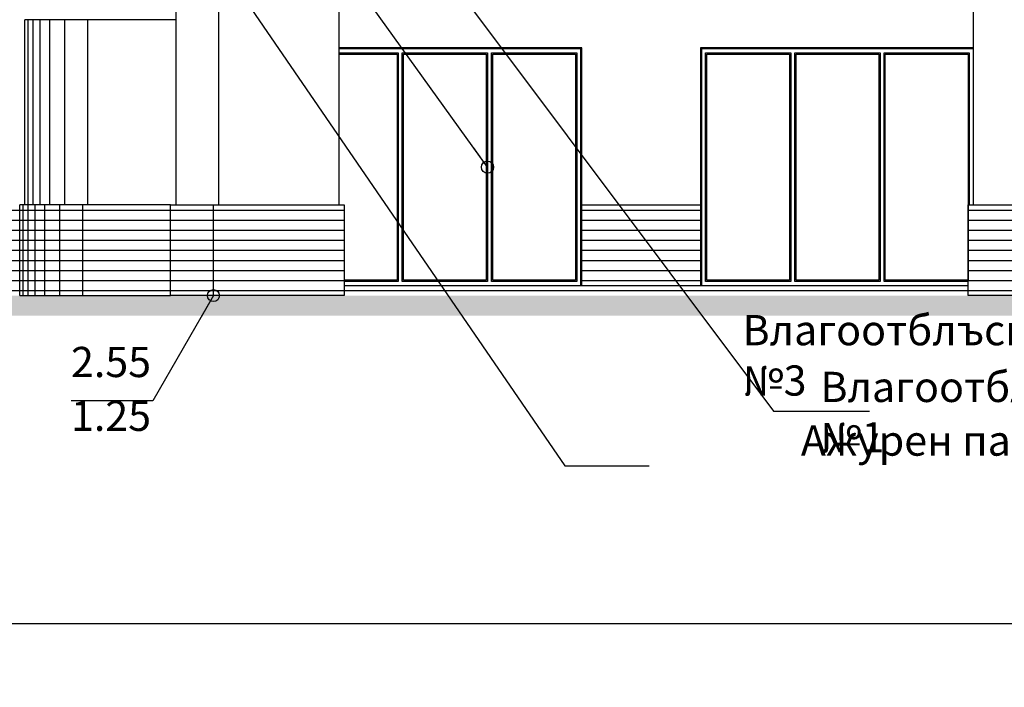
# Model space of a CAD drawing. Extents: x -52867 to -34465, y -1218 to 4209.
# Drawn here: x -51969 to -50991, y -814 to -151 of the extents above; entities that cross this region are included whole.
import ezdxf

# ---------------------------------------------------------------- set-up
doc = ezdxf.new("R2010")
doc.units = 0
doc.header["$MEASUREMENT"] = 0
for name, color, linetype in [('5_arki_pilastri', 7, 'Continuous'), ('5_exterior wall', 7, 'Continuous'), ('5_interior wall', 7, 'Continuous'), ('5_plo4i', 7, 'Continuous'), ('5_stulbi_steni', 7, 'Continuous'), ('5_zokol_svetul', 7, 'Continuous'), ('Dimensioning', 7, 'Continuous'), ('Fills', 7, 'Continuous'), ('Lines', 7, 'Continuous'), ('TEXT', 7, 'Continuous'), ('Text blocks', 7, 'Continuous')]:
    doc.layers.add(name, color=color, linetype=linetype)
doc.styles.add('GENERATED_STYLE_1', font='TIMES.TTF')
doc.styles.get("Standard").update_dxf_attribs({"font": 'txt', "bigfont": 'BIGFONT.SHX'})
doc.dimstyles.new('Dimstyle_1561D', dxfattribs={"dimtxt": 70, "dimasz": 42.270531, "dimexe": 0.18, "dimexo": 0, "dimgap": 0.09, "dimtad": 0, "dimdec": 0, "dimzin": 0, "dimdsep": 46, "dimtxsty": 'GENERATED_STYLE_1', "dimblk": 'ARROWHEAD_4', "dimblk1": 'ARROWHEAD_4', "dimblk2": 'ARROWHEAD_4', "dimcen": 0.09, "dimclrd": 22, "dimclre": 22, "dimclrt": 22, "dimadec": 4, "dimazin": 0, "dimtfac": 1, "dimtdec": 4, "dimtmove": 0, "dimatfit": 0, "dimfxl": 0, "dimtolj": 1, "dimtzin": 0, "dimarcsym": 0})
doc.dimstyles.new('Dimstyle_157A4', dxfattribs={"dimtxt": 0.18, "dimasz": 24, "dimexe": 0.18, "dimexo": 0.0625, "dimgap": 0.09, "dimtad": 0, "dimtih": 1, "dimtoh": 1, "dimdec": 4, "dimzin": 0, "dimdsep": 46, "dimtxsty": 'Standard', "dimcen": 0.09, "dimadec": 0, "dimazin": 0, "dimtfac": 1, "dimtdec": 4, "dimtmove": 0, "dimatfit": 0, "dimldrblk": 'ARROWHEAD_1', "dimfxl": 0, "dimtolj": 1, "dimtzin": 0, "dimarcsym": 0})
pattern_1 = [(0, (0, 0), (0, 10), [])]

# ---------------------------------------------------------------- blocks, each defined once
blk = doc.blocks.new('*D40')
at = {"layer": 'Dimensioning', "color": 22, "linetype": 'Continuous'}
for p, q in [((-52166.03, -813.95), (-52166.03, -687.14)), ((-47370.87, -813.95), (-47370.87, -687.14)), ((-52166.03, -750.55), (-52100.72, -733.05)), ((-52100.72, -733.05), (-52100.72, -768.05)), ((-47370.87, -750.55), (-47436.18, -733.05)), ((-47436.18, -768.05), (-47436.18, -733.05)), ((-52166.03, -750.55), (-52100.72, -768.05)), ((-52100.72, -750.55), (-49823.64, -750.55)), ((-49713.26, -750.55), (-47436.18, -750.55)), ((-47370.87, -750.55), (-47436.18, -768.05))]:
    blk.add_line(p, q, dxfattribs=at)
at = {"layer": 'Dimensioning', "color": 22, "style": 'GENERATED_STYLE_1', "oblique": 0}
blk.add_text('D', height=70, dxfattribs=at).set_placement((-49806.73, -785.55))
blk = doc.blocks.new('ARROWHEAD_4')
at = {"color": 0, "linetype": 'Continuous'}
blk.add_line((0, 0), (-1, 0), dxfattribs=at)
blk.add_lwpolyline([(-1, 0.2679), (0, 0), (-1, -0.2679)], close=True, dxfattribs=at)
blk = doc.blocks.new('ARROWHEAD_1')
at = {"color": 0, "linetype": 'Continuous'}
blk.add_line((0, 0), (-1, 0), dxfattribs=at)
blk.add_circle((0, 0), 0.25, dxfattribs=at)

msp = doc.modelspace()

# ---------------------------------------------------------------- hatches: boundary and pattern name
at = {"layer": 'Fills'}
h = msp.add_hatch(dxfattribs=at)
h.set_pattern_fill('ROOF TILE', color=21, scale=10, style=0, pattern_type=0)
h.set_pattern_definition(pattern_1)
h.paths.add_polyline_path([(-52173.1, -425), (-52173.1, -335), (-51646.61, -335), (-51646.61, -425)], flags=0)
h = msp.add_hatch(dxfattribs=at)
h.set_pattern_fill('ROOF TILE', color=21, scale=10, style=0, pattern_type=0)
h.set_pattern_definition(pattern_1)
h.paths.add_polyline_path([(-51411.61, -415), (-51291.61, -415), (-51291.61, -335), (-51411.61, -335)], flags=0)
h = msp.add_hatch(dxfattribs=at)
h.set_pattern_fill('ROOF TILE', color=21, scale=10, style=0, pattern_type=0)
h.set_pattern_definition(pattern_1)
h.paths.add_polyline_path([(-51026.61, -425), (-50896.61, -425), (-50896.61, -335), (-51026.61, -335)], flags=0)
h = msp.add_hatch(dxfattribs=at)
h.set_pattern_fill('ROOF TILE', color=21, scale=10, style=0, pattern_type=0)
h.set_pattern_definition(pattern_1)
h.paths.add_polyline_path([(-51646.61, -425), (-51026.61, -425), (-51026.61, -415), (-51646.61, -415)], flags=0)
msp.add_hatch(color=12, dxfattribs=at).paths.add_polyline_path([(-47353.37, -425), (-52600.39, -425), (-52600.39, -445), (-47353.37, -445)], flags=0)

# ---------------------------------------------------------------- linework, layer by layer
at = {"layer": '5_arki_pilastri', "color": 61, "linetype": 'Continuous'}
for p, q in [((-51771.61, 1248), (-51771.61, -335)), ((-51651.61, -335), (-51651.61, 1248)), ((-51021.61, 1248), (-51021.61, -335))]:
    msp.add_line(p, q, dxfattribs=at)
at = {"layer": '5_exterior wall', "color": 93, "linetype": 'Continuous'}
for p, q in [((-51814.11, -95), (-51814.11, -335)), ((-51410.61, -179), (-51651.61, -179)), ((-51643.83, -180), (-51643.83, -179)), ((-51622.62, -180), (-51622.62, -179)), ((-51410.61, -335), (-51410.61, -179)), ((-51021.61, -179), (-51292.61, -179)), ((-51292.61, -179), (-51292.61, -335))]:
    msp.add_line(p, q, dxfattribs=at)
at = {"layer": '5_exterior wall', "color": 33, "linetype": 'Continuous'}
for p, q in [((-51590.94, -180), (-51651.61, -180)), ((-51651.61, -184), (-51592.94, -184)), ((-51651.61, -185.25), (-51594.19, -185.25)), ((-51594.19, -185.25), (-51594.19, -409.75)), ((-51592.94, -184), (-51592.94, -411)), ((-51502.27, -180), (-51590.94, -180)), ((-51588.94, -411), (-51588.94, -184)), ((-51588.94, -184), (-51504.27, -184)), ((-51587.69, -409.75), (-51587.69, -185.25)), ((-51587.69, -185.25), (-51505.52, -185.25)), ((-51505.52, -185.25), (-51505.52, -409.75)), ((-51504.27, -184), (-51504.27, -411)), ((-51413.61, -180), (-51502.27, -180)), ((-51500.27, -411), (-51500.27, -184)), ((-51500.27, -184), (-51415.61, -184)), ((-51499.02, -409.75), (-51499.02, -185.25)), ((-51499.02, -185.25), (-51416.86, -185.25)), ((-51416.86, -185.25), (-51416.86, -409.75)), ((-51415.61, -184), (-51415.61, -411)), ((-51411.61, -180), (-51413.61, -180)), ((-51411.61, -415), (-51411.61, -180)), ((-51289.61, -180), (-51291.61, -180)), ((-51291.61, -180), (-51291.61, -415)), ((-51200.94, -180), (-51289.61, -180)), ((-51287.61, -411), (-51287.61, -184)), ((-51287.61, -184), (-51202.94, -184)), ((-51286.36, -409.75), (-51286.36, -185.25)), ((-51286.36, -185.25), (-51204.19, -185.25)), ((-51204.19, -185.25), (-51204.19, -409.75)), ((-51202.94, -184), (-51202.94, -411)), ((-51112.27, -180), (-51200.94, -180)), ((-51198.94, -411), (-51198.94, -184)), ((-51198.94, -184), (-51114.27, -184)), ((-51197.69, -409.75), (-51197.69, -185.25)), ((-51197.69, -185.25), (-51115.52, -185.25)), ((-51115.52, -185.25), (-51115.52, -409.75)), ((-51114.27, -184), (-51114.27, -411)), ((-51023.61, -180), (-51112.27, -180)), ((-51110.27, -411), (-51110.27, -184)), ((-51110.27, -184), (-51025.61, -184)), ((-51109.02, -409.75), (-51109.02, -185.25)), ((-51109.02, -185.25), (-51026.86, -185.25)), ((-51026.86, -185.25), (-51026.86, -409.75)), ((-51025.61, -184), (-51025.61, -335)), ((-51021.61, -180), (-51023.61, -180)), ((-51594.19, -409.75), (-51646.61, -409.75)), ((-51505.52, -409.75), (-51587.69, -409.75)), ((-51416.86, -409.75), (-51499.02, -409.75)), ((-51410.61, -409.75), (-51411.61, -409.75)), ((-51204.19, -409.75), (-51286.36, -409.75)), ((-51115.52, -409.75), (-51197.69, -409.75)), ((-51026.86, -409.75), (-51109.02, -409.75)), ((-51592.94, -411), (-51646.61, -411)), ((-51504.27, -411), (-51588.94, -411)), ((-51415.61, -411), (-51500.27, -411)), ((-51410.61, -411), (-51411.61, -411)), ((-51202.94, -411), (-51287.61, -411)), ((-51114.27, -411), (-51198.94, -411)), ((-51026.61, -411), (-51110.27, -411))]:
    msp.add_line(p, q, dxfattribs=at)
at = {"layer": '5_interior wall', "color": 11, "linetype": 'Continuous'}
for p, q in [((-51591.51, -179), (-51591.51, -180)), ((-51474.11, -179), (-51474.11, -180)), ((-51411.61, -325), (-51410.61, -325)), ((-51292.61, -325), (-51291.61, -325))]:
    msp.add_line(p, q, dxfattribs=at)
at = {"layer": '5_plo4i', "color": 2, "linetype": 'Continuous'}
msp.add_line((-51646.61, -415), (-51026.61, -415), dxfattribs=at)
at = {"layer": '5_stulbi_steni', "color": 93, "linetype": 'Continuous'}
for p, q in [((-51962.94, -151), (-51964.11, -151)), ((-51964.11, -245), (-51964.11, -151)), ((-51960.6, -151), (-51962.94, -151)), ((-51957.12, -151), (-51960.6, -151)), ((-51952.51, -151), (-51957.12, -151)), ((-51946.82, -151), (-51952.51, -151)), ((-51940.1, -151), (-51946.82, -151)), ((-51932.39, -151), (-51940.1, -151)), ((-51923.75, -151), (-51932.39, -151)), ((-51914.25, -151), (-51923.75, -151)), ((-51903.97, -151), (-51914.25, -151)), ((-51892.99, -151), (-51903.97, -151)), ((-51881.39, -151), (-51892.99, -151)), ((-51869.26, -151), (-51881.39, -151)), ((-51856.71, -151), (-51869.26, -151)), ((-51843.81, -151), (-51856.71, -151)), ((-51830.69, -151), (-51843.81, -151)), ((-51817.44, -151), (-51830.69, -151)), ((-51814.11, -151), (-51817.44, -151)), ((-51964.11, -335), (-51964.11, -245))]:
    msp.add_line(p, q, dxfattribs=at)
at = {"layer": '5_zokol_svetul', "color": 95, "linetype": 'Continuous'}
for p, q in [((-51968.08, -335), (-51969.11, -335)), ((-51969.11, -425), (-51969.11, -335)), ((-51966.02, -335), (-51968.08, -335)), ((-51962.96, -335), (-51966.02, -335)), ((-51958.9, -335), (-51962.96, -335)), ((-51953.88, -335), (-51958.9, -335)), ((-51947.93, -335), (-51953.88, -335)), ((-51941.08, -335), (-51947.93, -335)), ((-51933.4, -335), (-51941.08, -335)), ((-51924.92, -335), (-51933.4, -335)), ((-51915.7, -335), (-51924.92, -335)), ((-51905.8, -335), (-51915.7, -335)), ((-51895.3, -335), (-51905.8, -335)), ((-51884.25, -335), (-51895.3, -335)), ((-51872.74, -335), (-51884.25, -335)), ((-51860.84, -335), (-51872.74, -335)), ((-51848.63, -335), (-51860.84, -335)), ((-51836.19, -335), (-51848.63, -335)), ((-51823.6, -335), (-51836.19, -335)), ((-51819.11, -335), (-51823.6, -335)), ((-51819.11, -425), (-51819.11, -335)), ((-51819.11, -335), (-51776.61, -335)), ((-51776.61, -425), (-51776.61, -335)), ((-51776.61, -335), (-51646.61, -335)), ((-51646.61, -335), (-51646.61, -425)), ((-51410.61, -415), (-51410.61, -335)), ((-51410.61, -335), (-51292.61, -335)), ((-51292.61, -335), (-51292.61, -415)), ((-51026.61, -425), (-51026.61, -335)), ((-51026.61, -335), (-50896.61, -335)), ((-51969.11, -425), (-51968.08, -425)), ((-51968.08, -425), (-51966.02, -425)), ((-51966.02, -425), (-51962.96, -425)), ((-51962.96, -425), (-51958.9, -425)), ((-51958.9, -425), (-51953.88, -425)), ((-51953.88, -425), (-51947.93, -425)), ((-51947.93, -425), (-51941.08, -425)), ((-51941.08, -425), (-51933.4, -425)), ((-51933.4, -425), (-51924.92, -425)), ((-51924.92, -425), (-51915.7, -425)), ((-51915.7, -425), (-51905.8, -425)), ((-51905.8, -425), (-51895.3, -425)), ((-51895.3, -425), (-51884.25, -425)), ((-51884.25, -425), (-51872.74, -425)), ((-51872.74, -425), (-51860.84, -425)), ((-51860.84, -425), (-51848.63, -425)), ((-51848.63, -425), (-51836.19, -425)), ((-51836.19, -425), (-51823.6, -425)), ((-51823.6, -425), (-51819.11, -425)), ((-51776.61, -425), (-51819.11, -425)), ((-51646.61, -425), (-51776.61, -425)), ((-50896.61, -425), (-51026.61, -425))]:
    msp.add_line(p, q, dxfattribs=at)
at = {"layer": 'Lines', "color": 31, "linetype": 'Continuous'}
for p, q in [((-51771.61, 1248), (-51771.61, -335)), ((-51651.61, -335), (-51651.61, 1248)), ((-51021.61, 1248), (-51021.61, -335)), ((-51776.61, -425), (-51776.61, -335)), ((-51776.61, -335), (-51646.61, -335)), ((-51646.61, -335), (-51646.61, -425)), ((-51026.61, -425), (-51026.61, -335)), ((-51026.61, -335), (-50896.61, -335))]:
    msp.add_line(p, q, dxfattribs=at)
at = {"layer": 'Lines', "color": 12, "linetype": 'Continuous'}
for p, q in [((-51960.6, -335), (-51960.6, -151)), ((-51955.58, -335), (-51955.58, -151)), ((-51948.64, -335), (-51948.64, -151)), ((-51939.17, -335), (-51939.17, -151)), ((-51924.35, -335), (-51924.35, -151)), ((-51901.47, -335), (-51901.47, -151)), ((-51965.6, -425), (-51965.6, -335)), ((-51960.58, -425), (-51960.58, -335)), ((-51953.63, -425), (-51953.63, -335)), ((-51944.17, -425), (-51944.17, -335)), ((-51929.34, -425), (-51929.34, -335)), ((-51906.47, -425), (-51906.47, -335))]:
    msp.add_line(p, q, dxfattribs=at)

# ---------------------------------------------------------------- texts
at = {"layer": 'TEXT', "color": 100, "char_height": 30, "width": 85.346, "attachment_point": 1, "style": 'GENERATED_STYLE_1'}
for s, insert in [('{\\fTimes New Roman CYR|b0|i0|c204|p18;2.55}', (-51918.13, -475.9)), ('{\\fTimes New Roman CYR|b0|i0|c204|p18;1.25}', (-51918.13, -529.34))]:
    msp.add_mtext(s, dxfattribs=dict(at, insert=insert))
at = {"layer": 'Text blocks', "color": 21, "char_height": 30, "style": 'GENERATED_STYLE_1'}
for s, insert, width, attachment_point in [('{\\fTimes New Roman CYR|b0|i0|c204|p18;Влагоотблъскваща силикатна мазилка цвят №3}', (-51250.86, -484.31), 950.9062, 4), ('{\\fTimes New Roman CYR|b0|i0|c204|p18;Влагоотблъскваща релефна силикатна мазилка цвят №1}', (-51173.46, -540.67), 1128.0938, 4), ('{\\fTimes New Roman CYR|b0|i0|c204|p18; }', (-51941.94, -529.34), 11.8125, 7), ('{\\fTimes New Roman CYR|b0|i0|c204|p18; }', (-51112.85, -539.72), 11.8125, 4), ('{\\fTimes New Roman CYR|b0|i0|c204|p18;Ажурен парапет - стоманени профили с прахово покритие по детайл}', (-49953.43, -593.97), 1378.125, 6)]:
    msp.add_mtext(s, dxfattribs=dict(at, insert=insert, width=width, attachment_point=attachment_point))

# ---------------------------------------------------------------- dimensions: what is measured, and where the dimension line sits
at = {"layer": 'Dimensioning', "color": 22, "linetype": 'Continuous'}
dim = msp.add_linear_dim(base=(-47370.87, -750.55), p1=(-52166.03, -9.07), p2=(-47370.87, -39.07), text='D', dimstyle='Dimstyle_1561D', dxfattribs=at)
dim.commit()
dim.dimension.update_dxf_attribs({"geometry": '*D40', "text_midpoint": (-49768.45, -750.55)})

# ---------------------------------------------------------------- leaders
at = {"layer": 'Text blocks', "color": 22, "linetype": 'Continuous', "annotation_type": 0, "has_hookline": 1, "hookline_direction": 0}
for points, text_width in [([(-50770.7, -283.15), (-52221.54, 700.3), (-52250.75, 700.3)], 11.81), ([(-51504.27, -297.5), (-52221.54, 700.3), (-52250.75, 700.3)], 11.81), ([(-52210.9, 547.59), (-51427.31, -593.97), (-51343.56, -593.97)], 1378.12), ([(-51881.94, 343.51), (-51220.06, -539.72), (-51124.85, -539.72)], 11.81), ([(-52131.72, -374.13), (-52298.92, -167.22), (-52375.21, -167.22)], 413.13), ([(-51776.61, -425), (-51836.85, -529.34), (-51918.13, -529.34)], 11.81)]:
    msp.add_leader(points, dimstyle='Dimstyle_157A4', dxfattribs=dict(at, text_width=text_width))

doc.saveas('drawing.dxf')
